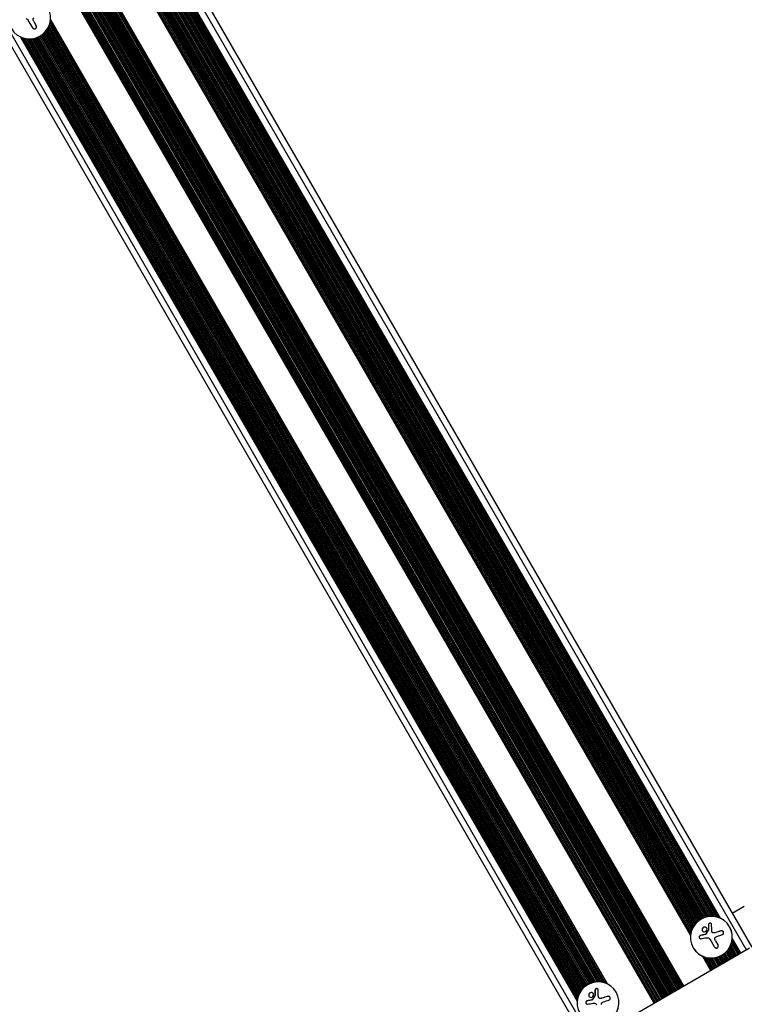
# Model space of a CAD drawing. Units: millimetres. Extents: x -5956 to 7587, y -4837 to 6099.
# Drawn here: x 25 to 508, y -1881 to -1225 of the extents above; entities that cross this region are included whole.
import ezdxf

# ---------------------------------------------------------------- set-up
doc = ezdxf.new("R2010")
doc.units = ezdxf.units.MM
doc.header["$LTSCALE"] = 20
doc.layers.add('2d', color=230, linetype='Continuous')

msp = doc.modelspace()

# ---------------------------------------------------------------- linework, layer by layer
at = {"layer": '2d'}
for p, q in [((-263.66, -498.13), (512.81, -1843.02)), ((-267.15, -500.08), (509.34, -1845)), ((-309.49, -524.53), (466.99, -1869.44)), ((-308.8, -524.13), (467.68, -1869.05)), ((-320.24, -530.74), (456.24, -1875.65)), ((-319.88, -530.53), (456.6, -1875.44)), ((-319.2, -530.13), (457.29, -1875.05)), ((-318.33, -529.63), (458.15, -1874.55)), ((-317.64, -529.24), (458.84, -1874.15)), ((-317.29, -529.03), (459.2, -1873.94)), ((-316.6, -528.63), (459.89, -1873.55)), ((-315.73, -528.13), (460.75, -1873.05)), ((-315.05, -527.74), (461.44, -1872.65)), ((-314.69, -527.53), (461.8, -1872.44)), ((-314, -527.13), (462.48, -1872.05)), ((-313.13, -526.63), (463.35, -1871.55)), ((-312.45, -526.24), (464.04, -1871.15)), ((-312.09, -526.03), (464.4, -1870.94)), ((-311.4, -525.63), (465.08, -1870.55)), ((-310.54, -525.13), (465.95, -1870.05)), ((-309.85, -524.74), (466.64, -1869.65)), ((-328.72, -535.63), (447.76, -1880.55)), ((-328.04, -535.24), (448.45, -1880.15)), ((-327.68, -535.03), (448.81, -1879.94)), ((-326.99, -534.63), (449.49, -1879.55)), ((-326.13, -534.13), (450.36, -1879.05)), ((-325.44, -533.74), (451.05, -1878.65)), ((-325.08, -533.53), (451.41, -1878.44)), ((-324.39, -533.13), (452.09, -1878.05)), ((-323.53, -532.63), (452.96, -1877.55)), ((-322.84, -532.24), (453.64, -1877.15)), ((-322.48, -532.03), (454, -1876.94)), ((-321.8, -531.63), (454.69, -1876.55)), ((-320.93, -531.13), (455.56, -1876.05)), ((-373.82, -561.73), (402.66, -1906.62)), ((-370.38, -559.68), (406.11, -1904.6)), ((120.25, -1186.08), (487.79, -1822.68)), ((120.7, -1184.86), (489.07, -1822.9)), ((121, -1183.79), (490.15, -1823.18)), ((121.12, -1183.18), (490.74, -1823.38)), ((121.3, -1181.9), (491.94, -1823.86)), ((113.87, -1193.03), (478.59, -1824.74)), ((114.73, -1192.53), (479.45, -1824.24)), ((115.4, -1192.09), (480.16, -1823.88)), ((115.73, -1191.84), (480.54, -1823.71)), ((116.36, -1191.34), (481.29, -1823.42)), ((117.12, -1190.65), (482.27, -1823.11)), ((117.69, -1190.06), (483.06, -1822.91)), ((117.98, -1189.73), (483.49, -1822.82)), ((118.51, -1189.07), (484.33, -1822.69)), ((119.15, -1188.17), (485.43, -1822.59)), ((119.61, -1187.39), (486.34, -1822.58)), ((119.84, -1186.96), (486.83, -1822.6)), ((101.38, -1193.4), (472.02, -1835.36)), ((102.58, -1193.89), (472.2, -1834.08)), ((103.17, -1194.08), (472.32, -1833.47)), ((104.25, -1194.36), (472.62, -1832.4)), ((105.53, -1194.58), (473.07, -1831.18)), ((106.49, -1194.66), (473.48, -1830.31)), ((106.98, -1194.68), (473.71, -1829.87)), ((107.89, -1194.67), (474.17, -1829.09)), ((108.99, -1194.57), (474.81, -1828.19)), ((109.83, -1194.44), (475.34, -1827.53)), ((110.26, -1194.35), (475.63, -1827.2)), ((111.06, -1194.15), (476.2, -1826.61)), ((112.03, -1193.84), (476.96, -1825.92)), ((112.78, -1193.55), (477.59, -1825.42)), ((113.16, -1193.38), (477.92, -1825.18)), ((33.93, -1230.83), (30.98, -1225.71)), ((45.78, -1225.5), (416.42, -1867.46)), ((34.63, -1226.73), (36.23, -1229.51)), ((43.63, -1231.77), (409.92, -1866.19)), ((44.09, -1230.99), (410.82, -1866.18)), ((44.32, -1230.56), (411.31, -1866.2)), ((44.73, -1229.68), (412.28, -1866.28)), ((45.18, -1228.46), (413.56, -1866.5)), ((45.48, -1227.39), (414.63, -1866.78)), ((45.61, -1226.78), (415.22, -1866.98)), ((25.86, -1237), (396.5, -1878.96)), ((27.06, -1237.49), (396.68, -1877.68)), ((27.65, -1237.68), (396.81, -1877.07)), ((28.73, -1237.96), (397.1, -1876)), ((30.01, -1238.18), (397.55, -1874.78)), ((30.97, -1238.26), (397.96, -1873.91)), ((31.46, -1238.28), (398.19, -1873.47)), ((32.37, -1238.27), (398.66, -1872.69)), ((33.47, -1238.17), (399.29, -1871.79)), ((34.31, -1238.04), (399.82, -1871.13)), ((34.74, -1237.95), (400.11, -1870.8)), ((35.54, -1237.75), (400.69, -1870.21)), ((36.51, -1237.44), (401.44, -1869.52)), ((37.26, -1237.15), (402.07, -1869.02)), ((37.64, -1236.98), (402.41, -1868.78)), ((38.35, -1236.63), (403.07, -1868.34)), ((39.22, -1236.13), (403.93, -1867.84)), ((39.88, -1235.69), (404.65, -1867.48)), ((40.22, -1235.44), (405.03, -1867.31)), ((40.84, -1234.94), (405.77, -1867.02)), ((41.6, -1234.25), (406.75, -1866.71)), ((42.17, -1233.66), (407.55, -1866.51)), ((42.46, -1233.33), (407.98, -1866.42)), ((43, -1232.67), (408.82, -1866.29)), ((499.72, -1820.34), (507.86, -1815.64)), ((483.92, -1828.11), (483.94, -1828.14)), ((483.94, -1828.02), (483.94, -1828.02)), ((484.61, -1827.18), (484.61, -1827.18)), ((485.52, -1827.15), (485.52, -1827.15)), ((478.75, -1835.21), (478.76, -1835.24)), ((479.81, -1830.86), (479.81, -1830.86)), ((479.83, -1830.75), (479.84, -1830.78)), ((480.28, -1830.09), (480.28, -1830.09)), ((480.3, -1830.12), (480.3, -1830.12)), ((480.64, -1829.87), (480.64, -1829.87)), ((481.4, -1829.62), (481.4, -1829.62)), ((481.42, -1829.65), (481.42, -1829.65)), ((481.6, -1834.65), (481.62, -1834.68)), ((481.83, -1834.6), (481.85, -1834.63)), ((482.12, -1834.39), (482.14, -1834.42)), ((482.49, -1833.91), (482.49, -1833.91)), ((482.75, -1833.53), (482.75, -1833.53)), ((483.86, -1831.87), (483.88, -1831.9)), ((483.92, -1831.71), (483.93, -1831.73)), ((486.3, -1832.97), (486.32, -1832.99)), ((486.9, -1833.44), (486.92, -1833.47)), ((488.53, -1833.41), (488.54, -1833.44)), ((492.23, -1832.21), (492.24, -1832.23)), ((492.37, -1832.2), (492.37, -1832.2)), ((493.38, -1832.36), (493.38, -1832.36)), ((498.08, -1829.5), (498.04, -1829.43)), ((488, -1842.91), (485.05, -1837.79)), ((488.7, -1838.8), (490.3, -1841.58)), ((498.8, -1841.75), (502.84, -1848.75)), ((499.25, -1840.53), (503.71, -1848.25)), ((499.55, -1839.46), (504.39, -1847.85)), ((499.68, -1838.85), (504.75, -1847.64)), ((499.85, -1837.57), (505.44, -1847.25)), ((511.41, -1843.8), (404.03, -1905.8)), ((473.83, -1843.5), (473.79, -1843.43)), ((492.42, -1848.7), (495.05, -1853.25)), ((493.29, -1848.2), (495.91, -1852.75)), ((493.95, -1847.76), (496.6, -1852.35)), ((494.29, -1847.51), (496.96, -1852.14)), ((494.91, -1847.01), (497.64, -1851.75)), ((495.67, -1846.33), (498.51, -1851.25)), ((496.24, -1845.73), (499.2, -1850.85)), ((496.53, -1845.41), (499.56, -1850.64)), ((497.07, -1844.74), (500.24, -1850.25)), ((497.7, -1843.84), (501.11, -1849.75)), ((498.16, -1843.06), (501.8, -1849.35)), ((498.39, -1842.63), (502.15, -1849.14)), ((479.93, -1849.07), (485.52, -1858.75)), ((481.13, -1849.56), (486.21, -1858.35)), ((481.72, -1849.75), (486.57, -1858.14)), ((482.8, -1850.03), (487.25, -1857.75)), ((484.08, -1850.25), (488.12, -1857.25)), ((485.04, -1850.33), (488.81, -1856.85)), ((485.53, -1850.35), (489.16, -1856.64)), ((486.44, -1850.34), (489.85, -1856.25)), ((487.54, -1850.24), (490.72, -1855.75)), ((488.38, -1850.11), (491.4, -1855.35)), ((488.81, -1850.03), (491.76, -1855.14)), ((489.61, -1849.83), (492.45, -1854.75)), ((490.58, -1849.51), (493.31, -1854.25)), ((491.33, -1849.22), (494, -1853.85)), ((491.71, -1849.05), (494.36, -1853.64)), ((404.29, -1874.46), (404.29, -1874.46)), ((404.31, -1874.35), (404.33, -1874.38)), ((404.77, -1873.69), (404.77, -1873.69)), ((404.78, -1873.72), (404.78, -1873.72)), ((405.12, -1873.47), (405.12, -1873.47)), ((405.89, -1873.22), (405.89, -1873.22)), ((405.9, -1873.25), (405.9, -1873.25)), ((408.4, -1871.71), (408.42, -1871.74)), ((408.43, -1871.62), (408.43, -1871.62)), ((409.1, -1870.78), (409.1, -1870.78)), ((410, -1870.75), (410, -1870.75)), ((422.56, -1873.1), (422.52, -1873.03)), ((403.23, -1878.81), (403.25, -1878.84)), ((406.08, -1878.25), (406.1, -1878.28)), ((406.32, -1878.2), (406.33, -1878.23)), ((406.61, -1877.99), (406.62, -1878.02)), ((406.97, -1877.51), (406.97, -1877.51)), ((407.23, -1877.13), (407.23, -1877.13)), ((408.34, -1875.47), (408.36, -1875.5)), ((408.4, -1875.31), (408.41, -1875.33)), ((410.78, -1876.57), (410.8, -1876.59)), ((411.38, -1877.04), (411.4, -1877.07)), ((413.01, -1877.01), (413.03, -1877.04)), ((416.71, -1875.81), (416.73, -1875.83)), ((416.86, -1875.8), (416.86, -1875.8)), ((417.86, -1875.96), (417.86, -1875.96))]:
    msp.add_line(p, q, dxfattribs=at)
for centre, major_axis, ratio, start_param, end_param in [((31.85, -1224.36), (12.12, 7), 0.985813, 3.141593, 9.424778), ((31.89, -1224.43), (12.12, 7), 0.985813, 3.141593, 6.283185), ((485.92, -1836.43), (12.12, 7), 0.985813, 3.141593, 9.424778), ((485.96, -1836.5), (12.12, 7), 0.985813, 3.141593, 6.283185), ((486.71, -1836.72), (18.1, 2.49), 0.155767, 1.835464, 2.004914), ((486.73, -1836.75), (18.1, 2.49), 0.155767, 1.835464, 2.004914), ((486.6, -1837.35), (17.1, 6.52), 0.165779, 1.17319, 1.395087), ((486.62, -1837.37), (17.1, 6.52), 0.165779, 1.17319, 1.395087), ((410.4, -1880.03), (12.12, 7), 0.985813, 3.141593, 9.424778), ((410.44, -1880.1), (12.12, 7), 0.985813, 3.141593, 6.283185), ((411.19, -1880.32), (18.1, 2.49), 0.155767, 1.835464, 2.004914), ((411.21, -1880.35), (18.1, 2.49), 0.155767, 1.835464, 2.004914), ((411.08, -1880.95), (17.1, 6.52), 0.165779, 1.17319, 1.395087), ((411.1, -1880.97), (17.1, 6.52), 0.165779, 1.17319, 1.395087)]:
    msp.add_ellipse(centre, major_axis=major_axis, ratio=ratio, start_param=start_param, end_param=end_param, dxfattribs=at)
for points in [[(29.33, -1224.66), (30.01, -1224.72), (30.63, -1225.12), (30.98, -1225.71)], [(34.63, -1226.73), (34.43, -1226.39), (34.27, -1226.03), (34.15, -1225.65)], [(483.92, -1828.11), (483.9, -1829.23), (483.9, -1830.44), (483.92, -1831.71)], [(486.16, -1832.49), (486.13, -1830.9), (486.11, -1829.39), (486.11, -1828)], [(481.83, -1834.6), (481.76, -1834.62), (481.68, -1834.63), (481.6, -1834.65)], [(481.85, -1834.63), (481.78, -1834.65), (481.7, -1834.66), (481.62, -1834.68)], [(482.14, -1834.42), (482.07, -1834.52), (481.97, -1834.59), (481.85, -1834.63)], [(483.86, -1831.87), (483.28, -1832.7), (482.7, -1833.53), (482.12, -1834.39)], [(483.93, -1831.73), (483.93, -1831.79), (483.91, -1831.85), (483.88, -1831.9)], [(488.53, -1833.41), (488.01, -1833.59), (487.43, -1833.61), (486.9, -1833.44)], [(488.75, -1836.3), (489.03, -1836.12), (489.34, -1835.97), (489.66, -1835.86)], [(489.66, -1835.86), (490.86, -1835.43), (492.04, -1835.04), (493.19, -1834.69)], [(479.03, -1837.38), (480.13, -1837.17), (481.28, -1836.96), (482.47, -1836.77)], [(482.47, -1836.77), (482.73, -1836.73), (483, -1836.71), (483.28, -1836.73)], [(483.28, -1836.73), (483.32, -1836.73), (483.36, -1836.73), (483.4, -1836.73)], [(483.4, -1836.73), (484.08, -1836.79), (484.7, -1837.19), (485.05, -1837.79)], [(488.7, -1838.8), (488.5, -1838.46), (488.34, -1838.1), (488.22, -1837.72)], [(408.4, -1871.71), (408.39, -1872.83), (408.39, -1874.04), (408.4, -1875.31)], [(410.65, -1876.09), (410.61, -1874.5), (410.59, -1872.99), (410.6, -1871.6)], [(403.51, -1880.98), (404.61, -1880.77), (405.76, -1880.56), (406.95, -1880.37)], [(406.32, -1878.2), (406.24, -1878.22), (406.16, -1878.23), (406.08, -1878.25)], [(406.33, -1878.23), (406.26, -1878.25), (406.18, -1878.26), (406.1, -1878.28)], [(406.62, -1878.02), (406.55, -1878.12), (406.45, -1878.19), (406.33, -1878.23)], [(408.34, -1875.47), (407.76, -1876.3), (407.18, -1877.13), (406.61, -1877.99)], [(406.95, -1880.37), (407.22, -1880.33), (407.49, -1880.31), (407.76, -1880.33)], [(407.76, -1880.33), (407.8, -1880.33), (407.84, -1880.33), (407.89, -1880.33)], [(407.89, -1880.33), (408.56, -1880.39), (409.19, -1880.79), (409.53, -1881.39)], [(408.41, -1875.33), (408.42, -1875.39), (408.4, -1875.45), (408.36, -1875.5)], [(413.01, -1877.01), (412.49, -1877.19), (411.92, -1877.21), (411.38, -1877.04)], [(413.23, -1879.9), (413.52, -1879.72), (413.82, -1879.57), (414.14, -1879.46)], [(414.14, -1879.46), (415.34, -1879.03), (416.52, -1878.64), (417.67, -1878.29)]]:
    msp.add_open_spline(points, degree=3, dxfattribs=at)
for points, knots in [([(34.15, -1225.65), (34.11, -1225.51), (34.09, -1225.37), (34.1, -1225.23), (34.1, -1225.09), (34.13, -1224.95), (34.18, -1224.82), (34.23, -1224.69), (34.31, -1224.57), (34.4, -1224.46), (34.48, -1224.37), (34.57, -1224.29), (34.68, -1224.22)], [0, 0, 0, 0, 0.2593, 0.2593, 0.2593, 0.519012, 0.519012, 0.519012, 0.774897, 0.774897, 0.774897, 1, 1, 1, 1]), ([(33.93, -1230.83), (34.02, -1230.98), (34.13, -1231.12), (34.26, -1231.23), (34.39, -1231.34), (34.55, -1231.43), (34.71, -1231.48), (34.86, -1231.54), (35.03, -1231.57), (35.2, -1231.56), (35.35, -1231.55), (35.5, -1231.52), (35.64, -1231.46), (35.77, -1231.41), (35.89, -1231.34), (35.99, -1231.24), (36.09, -1231.15), (36.18, -1231.05), (36.24, -1230.93), (36.31, -1230.81), (36.36, -1230.68), (36.39, -1230.55), (36.43, -1230.4), (36.43, -1230.25), (36.42, -1230.11), (36.41, -1229.95), (36.36, -1229.79), (36.3, -1229.64), (36.28, -1229.6), (36.25, -1229.55), (36.23, -1229.51)], [0, 0, 0, 0, 0.12144, 0.12144, 0.12144, 0.243283, 0.243283, 0.243283, 0.358856, 0.358856, 0.358856, 0.462986, 0.462986, 0.462986, 0.558085, 0.558085, 0.558085, 0.650496, 0.650496, 0.650496, 0.746429, 0.746429, 0.746429, 0.850305, 0.850305, 0.850305, 0.963913, 0.963913, 0.963913, 1, 1, 1, 1]), ([(486.11, -1828), (486.12, -1827.88), (486.09, -1827.76), (486.04, -1827.64), (485.99, -1827.53), (485.92, -1827.42), (485.83, -1827.33), (485.74, -1827.25), (485.63, -1827.17), (485.5, -1827.12), (485.39, -1827.08), (485.27, -1827.05), (485.14, -1827.05), (485.03, -1827.04), (484.91, -1827.05), (484.8, -1827.08), (484.69, -1827.1), (484.58, -1827.15), (484.49, -1827.2), (484.39, -1827.25), (484.3, -1827.32), (484.23, -1827.4), (484.15, -1827.48), (484.08, -1827.57), (484.03, -1827.67), (483.97, -1827.78), (483.94, -1827.9), (483.93, -1828.01), (483.92, -1828.04), (483.92, -1828.07), (483.92, -1828.11)], [0, 0, 0, 0, 0.123267, 0.123267, 0.123267, 0.246944, 0.246944, 0.246944, 0.364412, 0.364412, 0.364412, 0.469764, 0.469764, 0.469764, 0.565076, 0.565076, 0.565076, 0.656937, 0.656937, 0.656937, 0.751946, 0.751946, 0.751946, 0.854928, 0.854928, 0.854928, 0.968152, 0.968152, 0.968152, 1, 1, 1, 1]), ([(483.94, -1828.14), (483.93, -1828.29), (483.93, -1828.43), (483.93, -1828.65), (483.93, -1828.75), (483.93, -1828.88), (483.93, -1828.93), (483.93, -1828.96), (483.93, -1828.98), (483.93, -1829.07), (483.93, -1829.18), (483.93, -1829.31), (483.93, -1829.36), (483.93, -1829.4), (483.93, -1829.42), (483.93, -1829.51), (483.92, -1829.63), (483.92, -1829.76), (483.92, -1829.81), (483.92, -1829.85), (483.92, -1829.86), (483.92, -1829.96), (483.92, -1830.08), (483.92, -1830.21), (483.92, -1830.26), (483.92, -1830.3), (483.92, -1830.32), (483.92, -1830.42), (483.92, -1830.53), (483.93, -1830.67), (483.93, -1830.72), (483.93, -1830.76), (483.93, -1830.78), (483.93, -1830.88), (483.93, -1831), (483.93, -1831.13), (483.93, -1831.19), (483.93, -1831.23), (483.93, -1831.24), (483.93, -1831.43), (483.93, -1831.58), (483.93, -1831.73)], [0, 0, 0, 0, 0.125, 0.125, 0.1875, 0.21875, 0.234375, 0.234375, 0.25, 0.25, 0.3125, 0.34375, 0.359375, 0.359375, 0.375, 0.375, 0.4375, 0.46875, 0.484375, 0.484375, 0.5, 0.5, 0.5625, 0.59375, 0.609375, 0.609375, 0.625, 0.625, 0.6875, 0.71875, 0.734375, 0.734375, 0.75, 0.75, 0.8125, 0.84375, 0.859375, 0.859375, 0.875, 0.875, 1, 1, 1, 1]), ([(486, -1827.56), (485.96, -1827.48), (485.9, -1827.41), (485.74, -1827.26), (485.62, -1827.19), (485.35, -1827.09), (485.2, -1827.07), (484.9, -1827.08), (484.75, -1827.12), (484.47, -1827.24), (484.35, -1827.32), (484.15, -1827.52), (484.07, -1827.64), (483.97, -1827.88), (483.94, -1828.01), (483.94, -1828.14)], [0.165511, 0.165511, 0.165511, 0.165511, 0.25, 0.25, 0.375, 0.375, 0.5, 0.5, 0.625, 0.625, 0.75, 0.75, 0.875, 0.875, 1, 1, 1, 1]), ([(478.75, -1835.21), (478.62, -1835.24), (478.5, -1835.29), (478.38, -1835.36), (478.27, -1835.43), (478.17, -1835.52), (478.08, -1835.63), (478, -1835.73), (477.93, -1835.85), (477.89, -1835.98), (477.85, -1836.1), (477.82, -1836.22), (477.82, -1836.35), (477.82, -1836.47), (477.84, -1836.59), (477.87, -1836.69), (477.9, -1836.8), (477.95, -1836.9), (478.02, -1836.99), (478.08, -1837.08), (478.16, -1837.16), (478.25, -1837.22), (478.34, -1837.29), (478.45, -1837.34), (478.56, -1837.37), (478.68, -1837.4), (478.8, -1837.41), (478.92, -1837.4), (478.96, -1837.39), (478.99, -1837.39), (479.03, -1837.38)], [0, 0, 0, 0, 0.117688, 0.117688, 0.117688, 0.23572, 0.23572, 0.23572, 0.348983, 0.348983, 0.348983, 0.453941, 0.453941, 0.453941, 0.55245, 0.55245, 0.55245, 0.649106, 0.649106, 0.649106, 0.748614, 0.748614, 0.748614, 0.85433, 0.85433, 0.85433, 0.967387, 0.967387, 0.967387, 1, 1, 1, 1]), ([(478.76, -1835.24), (478.63, -1835.27), (478.5, -1835.32), (478.26, -1835.48), (478.16, -1835.58), (477.98, -1835.82), (477.92, -1835.95), (477.84, -1836.24), (477.83, -1836.4), (477.87, -1836.68), (477.91, -1836.81), (477.97, -1836.92)], [0, 0, 0, 0, 0.125, 0.125, 0.25, 0.25, 0.375, 0.375, 0.5, 0.5, 0.6150804, 0.6150804, 0.6150804, 0.6150804]), ([(479.83, -1830.75), (479.66, -1831.16), (479.68, -1831.61), (480.01, -1832.34), (480.33, -1832.63), (481.11, -1832.9), (481.58, -1832.88), (482.41, -1832.5), (482.75, -1832.13), (482.91, -1831.72)], [0, 0, 0, 0, 0.125, 0.125, 0.25, 0.25, 0.375, 0.375, 0.5, 0.5, 0.5, 0.5]), ([(479.84, -1830.78), (479.82, -1830.83), (479.8, -1830.88), (479.77, -1830.98), (479.76, -1831.04), (479.73, -1831.2), (479.72, -1831.3), (479.73, -1831.62), (479.78, -1831.82), (479.87, -1832.04), (479.89, -1832.07), (479.91, -1832.11)], [0, 0, 0, 0, 0.015625, 0.015625, 0.03125, 0.03125, 0.0625, 0.0625, 0.125, 0.125, 0.1373632, 0.1373632, 0.1373632, 0.1373632]), ([(482.91, -1831.72), (483.08, -1831.31), (483.06, -1830.86), (482.73, -1830.12), (482.41, -1829.83), (481.63, -1829.57), (481.16, -1829.59), (480.33, -1829.97), (479.99, -1830.33), (479.83, -1830.75)], [0.5, 0.5, 0.5, 0.5, 0.625, 0.625, 0.75, 0.75, 0.875, 0.875, 1, 1, 1, 1]), ([(482.84, -1830.39), (482.77, -1830.26), (482.67, -1830.14), (482.41, -1829.9), (482.23, -1829.8), (481.65, -1829.6), (481.18, -1829.62), (480.35, -1830), (480.01, -1830.36), (479.84, -1830.78)], [0.6406152, 0.6406152, 0.6406152, 0.6406152, 0.6875, 0.6875, 0.75, 0.75, 0.875, 0.875, 1, 1, 1, 1]), ([(482.12, -1834.39), (482.09, -1834.43), (482.06, -1834.47), (482.01, -1834.51), (481.97, -1834.54), (481.92, -1834.57), (481.87, -1834.58), (481.86, -1834.59), (481.85, -1834.59), (481.83, -1834.6)], [0, 0, 0, 0, 0.444984, 0.444984, 0.444984, 0.890124, 0.890124, 0.890124, 1, 1, 1, 1]), ([(483.88, -1831.9), (483.8, -1832.01), (483.73, -1832.11), (483.62, -1832.27), (483.58, -1832.32), (483.51, -1832.42), (483.48, -1832.47), (483.29, -1832.73), (483.15, -1832.94), (482.71, -1833.57), (482.43, -1833.99), (482.14, -1834.42)], [0, 0, 0, 0, 0.125, 0.125, 0.1875, 0.1875, 0.25, 0.25, 0.5, 0.5, 1, 1, 1, 1]), ([(483.92, -1831.71), (483.92, -1831.74), (483.91, -1831.77), (483.9, -1831.8), (483.89, -1831.83), (483.88, -1831.85), (483.86, -1831.87)], [0, 0, 0, 0, 0.541586, 0.541586, 0.541586, 1, 1, 1, 1]), ([(486.9, -1833.44), (486.79, -1833.41), (486.68, -1833.35), (486.59, -1833.28), (486.49, -1833.22), (486.41, -1833.13), (486.34, -1833.04), (486.28, -1832.94), (486.23, -1832.84), (486.2, -1832.73), (486.18, -1832.65), (486.17, -1832.57), (486.16, -1832.49)], [0, 0, 0, 0, 0.26951, 0.26951, 0.26951, 0.539189, 0.539189, 0.539189, 0.809594, 0.809594, 0.809594, 1, 1, 1, 1]), ([(486.92, -1833.47), (486.81, -1833.44), (486.71, -1833.39), (486.54, -1833.27), (486.45, -1833.19), (486.36, -1833.07), (486.34, -1833.03), (486.32, -1832.99)], [0, 0, 0, 0, 0.25, 0.25, 0.5, 0.5, 0.6050512, 0.6050512, 0.6050512, 0.6050512]), ([(488.54, -1833.44), (488.48, -1833.47), (488.41, -1833.49), (488.31, -1833.51), (488.26, -1833.52), (488.21, -1833.53), (488.18, -1833.54), (488.16, -1833.54), (488.07, -1833.56), (488.01, -1833.57), (487.9, -1833.58), (487.87, -1833.58), (487.8, -1833.58), (487.77, -1833.59), (487.6, -1833.59), (487.46, -1833.58), (487.25, -1833.55), (487.19, -1833.54), (487.05, -1833.51), (486.98, -1833.49), (486.92, -1833.47)], [0, 0, 0, 0, 0.125, 0.125, 0.1875, 0.21875, 0.21875, 0.25, 0.25, 0.375, 0.375, 0.4375, 0.4375, 0.5, 0.5, 0.75, 0.75, 0.875, 0.875, 1, 1, 1, 1]), ([(493.19, -1834.69), (493.34, -1834.64), (493.49, -1834.56), (493.62, -1834.46), (493.74, -1834.37), (493.85, -1834.24), (493.93, -1834.1), (494.01, -1833.96), (494.06, -1833.81), (494.08, -1833.65), (494.1, -1833.51), (494.09, -1833.36), (494.06, -1833.22), (494.03, -1833.08), (493.97, -1832.95), (493.9, -1832.83), (493.83, -1832.72), (493.74, -1832.61), (493.63, -1832.52), (493.53, -1832.43), (493.41, -1832.35), (493.28, -1832.29), (493.14, -1832.22), (493, -1832.18), (492.85, -1832.16), (492.69, -1832.14), (492.53, -1832.14), (492.37, -1832.17), (492.32, -1832.18), (492.27, -1832.19), (492.23, -1832.21)], [0, 0, 0, 0, 0.120796, 0.120796, 0.120796, 0.242046, 0.242046, 0.242046, 0.356333, 0.356333, 0.356333, 0.459168, 0.459168, 0.459168, 0.553739, 0.553739, 0.553739, 0.646543, 0.646543, 0.646543, 0.743592, 0.743592, 0.743592, 0.848997, 0.848997, 0.848997, 0.964083, 0.964083, 0.964083, 1, 1, 1, 1]), ([(493.93, -1832.89), (493.87, -1832.79), (493.8, -1832.7), (493.59, -1832.48), (493.44, -1832.38), (493.11, -1832.23), (492.93, -1832.19), (492.58, -1832.17), (492.41, -1832.18), (492.24, -1832.23)], [0.5468142, 0.5468142, 0.5468142, 0.5468142, 0.625, 0.625, 0.75, 0.75, 0.875, 0.875, 1, 1, 1, 1]), ([(488, -1842.91), (488.09, -1843.05), (488.2, -1843.19), (488.33, -1843.3), (488.46, -1843.41), (488.62, -1843.5), (488.78, -1843.56), (488.93, -1843.61), (489.1, -1843.64), (489.27, -1843.63), (489.42, -1843.63), (489.57, -1843.59), (489.71, -1843.54), (489.84, -1843.48), (489.96, -1843.41), (490.06, -1843.32), (490.16, -1843.23), (490.25, -1843.12), (490.31, -1843.01), (490.38, -1842.89), (490.43, -1842.75), (490.46, -1842.62), (490.5, -1842.48), (490.5, -1842.33), (490.49, -1842.18), (490.48, -1842.02), (490.43, -1841.86), (490.37, -1841.72), (490.35, -1841.67), (490.32, -1841.62), (490.3, -1841.58)], [0, 0, 0, 0, 0.12144, 0.12144, 0.12144, 0.243283, 0.243283, 0.243283, 0.358856, 0.358856, 0.358856, 0.462986, 0.462986, 0.462986, 0.558085, 0.558085, 0.558085, 0.650496, 0.650496, 0.650496, 0.746429, 0.746429, 0.746429, 0.850305, 0.850305, 0.850305, 0.963913, 0.963913, 0.963913, 1, 1, 1, 1]), ([(488.22, -1837.72), (488.18, -1837.58), (488.16, -1837.44), (488.17, -1837.3), (488.17, -1837.16), (488.2, -1837.02), (488.25, -1836.89), (488.3, -1836.76), (488.38, -1836.64), (488.47, -1836.53), (488.55, -1836.44), (488.64, -1836.36), (488.75, -1836.3)], [0, 0, 0, 0, 0.2593, 0.2593, 0.2593, 0.519012, 0.519012, 0.519012, 0.774897, 0.774897, 0.774897, 1, 1, 1, 1]), ([(404.31, -1874.35), (404.14, -1874.76), (404.16, -1875.21), (404.49, -1875.94), (404.81, -1876.23), (405.59, -1876.5), (406.06, -1876.48), (406.89, -1876.1), (407.23, -1875.73), (407.4, -1875.32)], [0, 0, 0, 0, 0.125, 0.125, 0.25, 0.25, 0.375, 0.375, 0.5, 0.5, 0.5, 0.5]), ([(404.33, -1874.38), (404.3, -1874.43), (404.29, -1874.48), (404.26, -1874.58), (404.24, -1874.64), (404.22, -1874.8), (404.21, -1874.9), (404.21, -1875.22), (404.26, -1875.42), (404.36, -1875.64), (404.38, -1875.67), (404.39, -1875.71)], [0, 0, 0, 0, 0.015625, 0.015625, 0.03125, 0.03125, 0.0625, 0.0625, 0.125, 0.125, 0.1373632, 0.1373632, 0.1373632, 0.1373632]), ([(407.4, -1875.32), (407.56, -1874.91), (407.55, -1874.46), (407.21, -1873.72), (406.89, -1873.43), (406.11, -1873.17), (405.64, -1873.19), (404.81, -1873.57), (404.47, -1873.93), (404.31, -1874.35)], [0.5, 0.5, 0.5, 0.5, 0.625, 0.625, 0.75, 0.75, 0.875, 0.875, 1, 1, 1, 1]), ([(407.33, -1873.99), (407.25, -1873.86), (407.15, -1873.74), (406.89, -1873.5), (406.71, -1873.4), (406.13, -1873.2), (405.66, -1873.22), (404.83, -1873.6), (404.49, -1873.96), (404.33, -1874.38)], [0.6406152, 0.6406152, 0.6406152, 0.6406152, 0.6875, 0.6875, 0.75, 0.75, 0.875, 0.875, 1, 1, 1, 1]), ([(410.6, -1871.6), (410.6, -1871.48), (410.57, -1871.36), (410.53, -1871.24), (410.48, -1871.13), (410.4, -1871.02), (410.31, -1870.93), (410.22, -1870.85), (410.11, -1870.77), (409.98, -1870.72), (409.87, -1870.68), (409.75, -1870.65), (409.62, -1870.65), (409.51, -1870.64), (409.39, -1870.65), (409.28, -1870.68), (409.17, -1870.7), (409.07, -1870.75), (408.97, -1870.8), (408.87, -1870.85), (408.78, -1870.92), (408.71, -1871), (408.63, -1871.08), (408.56, -1871.17), (408.51, -1871.27), (408.46, -1871.38), (408.42, -1871.5), (408.41, -1871.61), (408.4, -1871.64), (408.4, -1871.67), (408.4, -1871.71)], [0, 0, 0, 0, 0.123267, 0.123267, 0.123267, 0.246944, 0.246944, 0.246944, 0.364412, 0.364412, 0.364412, 0.469764, 0.469764, 0.469764, 0.565076, 0.565076, 0.565076, 0.656937, 0.656937, 0.656937, 0.751946, 0.751946, 0.751946, 0.854928, 0.854928, 0.854928, 0.968152, 0.968152, 0.968152, 1, 1, 1, 1]), ([(408.42, -1871.74), (408.42, -1871.89), (408.41, -1872.03), (408.41, -1872.25), (408.41, -1872.35), (408.41, -1872.48), (408.41, -1872.53), (408.41, -1872.56), (408.41, -1872.58), (408.41, -1872.67), (408.41, -1872.78), (408.41, -1872.91), (408.41, -1872.96), (408.41, -1873), (408.41, -1873.02), (408.41, -1873.11), (408.41, -1873.23), (408.41, -1873.36), (408.41, -1873.41), (408.41, -1873.45), (408.41, -1873.46), (408.41, -1873.56), (408.41, -1873.68), (408.41, -1873.81), (408.41, -1873.86), (408.41, -1873.9), (408.41, -1873.92), (408.41, -1874.02), (408.41, -1874.13), (408.41, -1874.27), (408.41, -1874.32), (408.41, -1874.36), (408.41, -1874.38), (408.41, -1874.48), (408.41, -1874.6), (408.41, -1874.73), (408.41, -1874.79), (408.41, -1874.83), (408.41, -1874.84), (408.41, -1875.03), (408.41, -1875.18), (408.41, -1875.33)], [0, 0, 0, 0, 0.125, 0.125, 0.1875, 0.21875, 0.234375, 0.234375, 0.25, 0.25, 0.3125, 0.34375, 0.359375, 0.359375, 0.375, 0.375, 0.4375, 0.46875, 0.484375, 0.484375, 0.5, 0.5, 0.5625, 0.59375, 0.609375, 0.609375, 0.625, 0.625, 0.6875, 0.71875, 0.734375, 0.734375, 0.75, 0.75, 0.8125, 0.84375, 0.859375, 0.859375, 0.875, 0.875, 1, 1, 1, 1]), ([(410.48, -1871.16), (410.44, -1871.08), (410.38, -1871.01), (410.22, -1870.86), (410.1, -1870.79), (409.83, -1870.69), (409.68, -1870.67), (409.38, -1870.68), (409.23, -1870.72), (408.95, -1870.84), (408.83, -1870.92), (408.63, -1871.12), (408.55, -1871.24), (408.45, -1871.48), (408.42, -1871.61), (408.42, -1871.74)], [0.165511, 0.165511, 0.165511, 0.165511, 0.25, 0.25, 0.375, 0.375, 0.5, 0.5, 0.625, 0.625, 0.75, 0.75, 0.875, 0.875, 1, 1, 1, 1]), ([(403.23, -1878.81), (403.1, -1878.84), (402.98, -1878.89), (402.87, -1878.96), (402.75, -1879.03), (402.65, -1879.12), (402.57, -1879.23), (402.48, -1879.33), (402.42, -1879.45), (402.37, -1879.58), (402.33, -1879.7), (402.31, -1879.82), (402.3, -1879.95), (402.3, -1880.07), (402.32, -1880.19), (402.35, -1880.29), (402.39, -1880.4), (402.44, -1880.5), (402.5, -1880.59), (402.57, -1880.68), (402.64, -1880.76), (402.73, -1880.82), (402.83, -1880.89), (402.93, -1880.94), (403.04, -1880.97), (403.16, -1881), (403.28, -1881.01), (403.4, -1881), (403.44, -1880.99), (403.47, -1880.99), (403.51, -1880.98)], [0, 0, 0, 0, 0.117688, 0.117688, 0.117688, 0.23572, 0.23572, 0.23572, 0.348983, 0.348983, 0.348983, 0.453941, 0.453941, 0.453941, 0.55245, 0.55245, 0.55245, 0.649106, 0.649106, 0.649106, 0.748614, 0.748614, 0.748614, 0.85433, 0.85433, 0.85433, 0.967387, 0.967387, 0.967387, 1, 1, 1, 1]), ([(403.25, -1878.84), (403.11, -1878.87), (402.98, -1878.92), (402.75, -1879.08), (402.64, -1879.18), (402.47, -1879.42), (402.4, -1879.55), (402.32, -1879.84), (402.31, -1880), (402.35, -1880.28), (402.39, -1880.41), (402.46, -1880.52)], [0, 0, 0, 0, 0.125, 0.125, 0.25, 0.25, 0.375, 0.375, 0.5, 0.5, 0.6150804, 0.6150804, 0.6150804, 0.6150804]), ([(406.61, -1877.99), (406.58, -1878.03), (406.54, -1878.07), (406.5, -1878.11), (406.45, -1878.14), (406.4, -1878.17), (406.35, -1878.18), (406.34, -1878.19), (406.33, -1878.19), (406.32, -1878.2)], [0, 0, 0, 0, 0.444984, 0.444984, 0.444984, 0.890124, 0.890124, 0.890124, 1, 1, 1, 1]), ([(408.36, -1875.5), (408.29, -1875.61), (408.21, -1875.71), (408.1, -1875.87), (408.07, -1875.92), (408, -1876.02), (407.96, -1876.07), (407.78, -1876.33), (407.63, -1876.54), (407.2, -1877.17), (406.91, -1877.59), (406.62, -1878.02)], [0, 0, 0, 0, 0.125, 0.125, 0.1875, 0.1875, 0.25, 0.25, 0.5, 0.5, 1, 1, 1, 1]), ([(408.4, -1875.31), (408.4, -1875.34), (408.39, -1875.37), (408.38, -1875.4), (408.37, -1875.43), (408.36, -1875.45), (408.34, -1875.47)], [0, 0, 0, 0, 0.541586, 0.541586, 0.541586, 1, 1, 1, 1]), ([(411.38, -1877.04), (411.27, -1877.01), (411.16, -1876.95), (411.07, -1876.88), (410.97, -1876.82), (410.89, -1876.73), (410.83, -1876.64), (410.76, -1876.54), (410.71, -1876.44), (410.68, -1876.33), (410.66, -1876.25), (410.65, -1876.17), (410.65, -1876.09)], [0, 0, 0, 0, 0.26951, 0.26951, 0.26951, 0.539189, 0.539189, 0.539189, 0.809594, 0.809594, 0.809594, 1, 1, 1, 1]), ([(411.4, -1877.07), (411.3, -1877.04), (411.2, -1876.99), (411.02, -1876.87), (410.94, -1876.79), (410.85, -1876.67), (410.82, -1876.63), (410.8, -1876.59)], [0, 0, 0, 0, 0.25, 0.25, 0.5, 0.5, 0.6050512, 0.6050512, 0.6050512, 0.6050512]), ([(413.03, -1877.04), (412.96, -1877.07), (412.89, -1877.09), (412.79, -1877.11), (412.74, -1877.12), (412.69, -1877.13), (412.66, -1877.14), (412.65, -1877.14), (412.56, -1877.16), (412.49, -1877.17), (412.39, -1877.18), (412.35, -1877.18), (412.28, -1877.18), (412.25, -1877.19), (412.08, -1877.19), (411.94, -1877.18), (411.74, -1877.15), (411.67, -1877.14), (411.53, -1877.11), (411.47, -1877.09), (411.4, -1877.07)], [0, 0, 0, 0, 0.125, 0.125, 0.1875, 0.21875, 0.21875, 0.25, 0.25, 0.375, 0.375, 0.4375, 0.4375, 0.5, 0.5, 0.75, 0.75, 0.875, 0.875, 1, 1, 1, 1]), ([(412.71, -1881.32), (412.66, -1881.18), (412.65, -1881.04), (412.65, -1880.9), (412.66, -1880.76), (412.68, -1880.62), (412.74, -1880.49), (412.79, -1880.36), (412.86, -1880.24), (412.95, -1880.13), (413.03, -1880.04), (413.13, -1879.96), (413.23, -1879.9)], [0, 0, 0, 0, 0.2593, 0.2593, 0.2593, 0.519012, 0.519012, 0.519012, 0.774897, 0.774897, 0.774897, 1, 1, 1, 1]), ([(417.67, -1878.29), (417.82, -1878.24), (417.97, -1878.16), (418.1, -1878.06), (418.23, -1877.97), (418.34, -1877.84), (418.42, -1877.7), (418.49, -1877.56), (418.54, -1877.41), (418.56, -1877.25), (418.58, -1877.11), (418.57, -1876.96), (418.54, -1876.82), (418.51, -1876.68), (418.45, -1876.55), (418.38, -1876.43), (418.31, -1876.32), (418.22, -1876.21), (418.12, -1876.12), (418.01, -1876.03), (417.89, -1875.95), (417.76, -1875.89), (417.63, -1875.82), (417.48, -1875.78), (417.33, -1875.76), (417.17, -1875.74), (417.01, -1875.74), (416.85, -1875.77), (416.81, -1875.78), (416.76, -1875.79), (416.71, -1875.81)], [0, 0, 0, 0, 0.120796, 0.120796, 0.120796, 0.242046, 0.242046, 0.242046, 0.356333, 0.356333, 0.356333, 0.459168, 0.459168, 0.459168, 0.553739, 0.553739, 0.553739, 0.646543, 0.646543, 0.646543, 0.743592, 0.743592, 0.743592, 0.848997, 0.848997, 0.848997, 0.964083, 0.964083, 0.964083, 1, 1, 1, 1]), ([(418.41, -1876.49), (418.35, -1876.39), (418.28, -1876.3), (418.07, -1876.08), (417.92, -1875.98), (417.59, -1875.83), (417.42, -1875.79), (417.06, -1875.77), (416.89, -1875.78), (416.73, -1875.83)], [0.5468142, 0.5468142, 0.5468142, 0.5468142, 0.625, 0.625, 0.75, 0.75, 0.875, 0.875, 1, 1, 1, 1])]:
    msp.add_open_spline(points, degree=3, knots=knots, dxfattribs=at)

doc.saveas('drawing.dxf')
